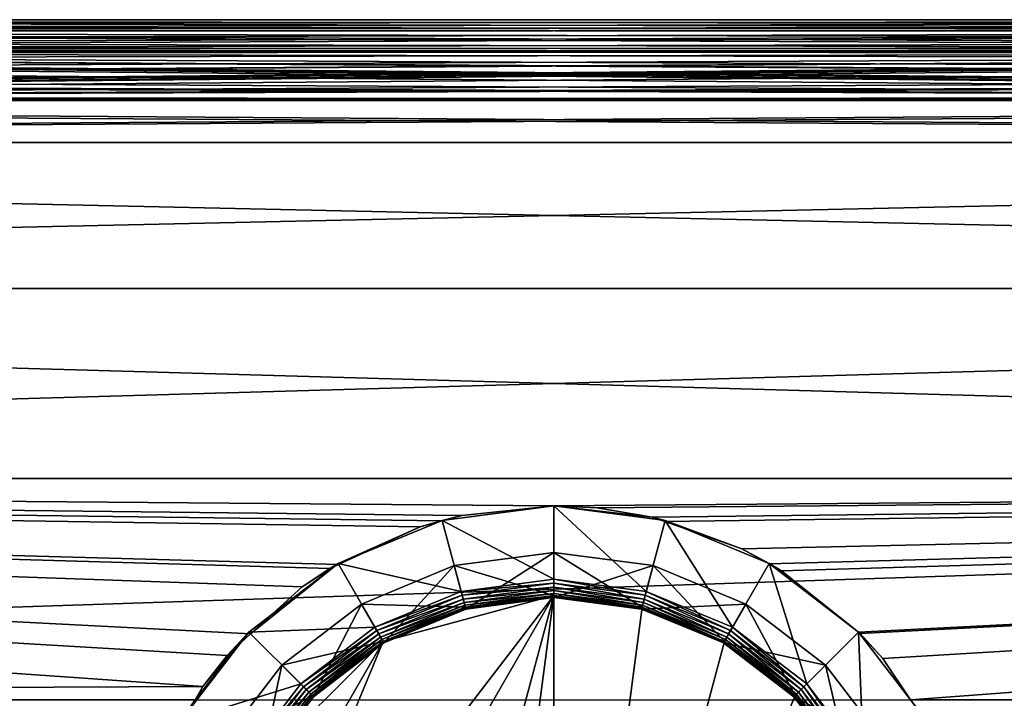
# Model space of a CAD drawing. Extents: x -142 to 139, y -9 to 95.
# Drawn here: x -15 to 12, y 22 to 41 of the extents above; entities that cross this region are included whole.
import ezdxf

# ---------------------------------------------------------------- set-up
doc = ezdxf.new("R2010")
doc.units = 0
doc.header["$MEASUREMENT"] = 0
doc.layers.get('0').update_dxf_attribs({"linetype": 'CONTINUOUS'})

msp = doc.modelspace()

# ---------------------------------------------------------------- linework, layer by layer
for points in [[(-65.867, 40.504, 3.864), (64.198, 40.641, 2.719), (63.834, 40.791, 0.791)], [(-65.867, 40.504, 3.864), (63.834, 40.791, 0.791), (-65.494, 40.654, 2.725)], [(64.27, 40.612, 3.097), (64.198, 40.641, 2.719), (-65.867, 40.504, 3.864)], [(-65.599, 40.611, -3.098), (-65.527, 40.641, -2.719), (64.539, 40.504, -3.864)], [(64.539, 40.504, -3.864), (-65.527, 40.641, -2.719), (-65.163, 40.791, -0.791)], [(-65.494, 40.654, 2.725), (63.834, 40.791, 0.791), (-65.483, 40.659, 2.691)], [(-65.14, 40.8, 0.4), (-65.483, 40.659, 2.691), (63.834, 40.791, 0.791)], [(-65.163, 40.791, -0.791), (63.819, 40.797, 0), (63.812, 40.8, -0.401)], [(-65.163, 40.791, -0.791), (63.812, 40.8, -0.401), (64.154, 40.658, -2.692)], [(-65.148, 40.797, 0), (63.819, 40.797, 0), (-65.163, 40.791, -0.791)], [(64.539, 40.504, -3.864), (-65.163, 40.791, -0.791), (64.165, 40.654, -2.725)], [(64.165, 40.654, -2.725), (-65.163, 40.791, -0.791), (64.154, 40.658, -2.692)], [(-65.14, 40.8, 0.4), (63.834, 40.791, 0.791), (-65.148, 40.797, 0.002)], [(-65.148, 40.797, 0.002), (63.834, 40.791, 0.791), (63.819, 40.797, 0.001)], [(-65.148, 40.797, 0.002), (63.819, 40.797, 0.001), (-65.148, 40.797, 0)], [(-65.148, 40.797, 0), (63.819, 40.797, 0.001), (63.819, 40.797, 0)], [(65.272, 40.228, -5.235), (-67.378, 39.947, -6.488), (64.539, 40.504, -3.864)], [(64.539, 40.504, -3.864), (-67.378, 39.947, -6.488), (-67.11, 40.039, -6.143)], [(64.539, 40.504, -3.864), (-67.11, 40.039, -6.143), (-66.606, 40.227, -5.231)], [(-66.606, 40.227, -5.231), (-65.912, 40.486, -3.975), (64.539, 40.504, -3.864)], [(66.052, 39.947, 6.491), (-65.867, 40.504, 3.864), (-66.601, 40.229, 5.235)], [(64.539, 40.504, -3.864), (-65.912, 40.486, -3.975), (-65.599, 40.611, -3.098)], [(-65.867, 40.504, 3.864), (64.583, 40.487, 3.975), (64.27, 40.612, 3.097)], [(65.781, 40.04, 6.142), (65.277, 40.228, 5.231), (-65.867, 40.504, 3.864)], [(-65.867, 40.504, 3.864), (65.277, 40.228, 5.231), (64.583, 40.487, 3.975)], [(65.781, 40.04, 6.142), (-65.867, 40.504, 3.864), (66.052, 39.947, 6.491)], [(65.272, 40.228, -5.235), (65.684, 40.073, -6.005), (-67.378, 39.947, -6.488)], [(66.052, 39.947, 6.491), (-66.601, 40.229, 5.235), (-67.013, 40.074, 6.005)], [(66.052, 39.946, -6.488), (66.251, 39.878, -6.749), (-73.685, 38.57, -10.344)], [(-73.685, 38.57, -10.344), (-72.943, 38.654, -10.155), (66.052, 39.946, -6.488)], [(-73.685, 38.57, -10.344), (66.251, 39.878, -6.749), (66.938, 39.672, -7.395)], [(66.052, 39.946, -6.488), (-72.943, 38.654, -10.155), (-72.456, 38.709, -10.031)], [(66.052, 39.946, -6.488), (-72.456, 38.709, -10.031), (-70.405, 39.089, -9.106)], [(-70.405, 39.089, -9.106), (-70.271, 39.114, -9.046), (66.052, 39.946, -6.488)], [(66.052, 39.946, -6.488), (-70.271, 39.114, -9.046), (-69.461, 39.314, -8.511)], [(66.052, 39.946, -6.488), (-69.461, 39.314, -8.511), (-68.265, 39.672, -7.396)], [(72.356, 38.571, 10.344), (-67.579, 39.879, 6.748), (-68.267, 39.672, 7.395)], [(-67.607, 39.868, -6.782), (66.052, 39.946, -6.488), (-68.265, 39.672, -7.396)], [(-67.378, 39.947, -6.488), (66.052, 39.946, -6.488), (-67.607, 39.868, -6.782)], [(-67.383, 39.946, 6.491), (-67.579, 39.879, 6.748), (72.356, 38.571, 10.344)], [(-67.383, 39.946, 6.491), (66.052, 39.947, 6.491), (-67.013, 40.074, 6.005)], [(-67.383, 39.946, 6.491), (66.278, 39.869, 6.782), (66.052, 39.947, 6.491)], [(72.356, 38.571, 10.344), (71.614, 38.655, 10.155), (-67.383, 39.946, 6.491)], [(-67.383, 39.946, 6.491), (71.614, 38.655, 10.155), (71.127, 38.71, 10.031)], [(-67.383, 39.946, 6.491), (71.127, 38.71, 10.031), (69.076, 39.091, 9.106)], [(69.076, 39.091, 9.106), (68.942, 39.116, 9.045), (-67.383, 39.946, 6.491)], [(-67.383, 39.946, 6.491), (68.942, 39.116, 9.045), (68.133, 39.315, 8.511)], [(-67.383, 39.946, 6.491), (68.133, 39.315, 8.511), (66.937, 39.673, 7.396)], [(66.937, 39.673, 7.396), (66.278, 39.869, 6.782), (-67.383, 39.946, 6.491)], [(-67.378, 39.947, -6.488), (65.684, 40.073, -6.005), (66.052, 39.946, -6.488)], [(-73.685, 38.57, -10.344), (66.938, 39.672, -7.395), (68.099, 39.323, -8.487)], [(72.356, 38.571, 10.344), (-68.267, 39.672, 7.395), (-69.428, 39.324, 8.486)], [(68.099, 39.323, -8.487), (68.8, 39.148, -8.959), (-73.685, 38.57, -10.344)], [(-69.428, 39.324, 8.486), (-70.129, 39.149, 8.959), (72.356, 38.571, 10.344)], [(-73.685, 38.57, -10.344), (68.8, 39.148, -8.959), (69.083, 39.094, -9.092)], [(-73.685, 38.57, -10.344), (69.083, 39.094, -9.092), (71.029, 38.723, -9.999)], [(72.356, 38.571, 10.344), (-70.412, 39.095, 9.092), (-72.357, 38.724, 9.999)], [(72.356, 38.571, 10.344), (-70.129, 39.149, 8.959), (-70.412, 39.095, 9.092)], [(72.356, 38.571, 10.344), (-73.372, 38.6, 10.279), (-91.628, 37.444, 12.539)], [(74.338, 38.498, 10.504), (72.356, 38.571, 10.344), (-91.628, 37.444, 12.539)], [(74.338, 38.498, 10.504), (-91.628, 37.444, 12.539), (90.316, 37.444, 12.539)], [(90.316, 37.444, -12.536), (-91.628, 37.444, -12.536), (-75.667, 38.496, -10.504)], [(90.316, 37.444, -12.536), (-75.667, 38.496, -10.504), (-73.685, 38.57, -10.344)], [(71.029, 38.723, -9.999), (71.613, 38.652, -10.16), (-73.685, 38.57, -10.344)], [(-73.685, 38.57, -10.344), (71.613, 38.652, -10.16), (72.044, 38.599, -10.279)], [(-73.685, 38.57, -10.344), (72.044, 38.599, -10.279), (90.316, 37.444, -12.536)], [(72.356, 38.571, 10.344), (-72.942, 38.653, 10.16), (-73.372, 38.6, 10.279)], [(-72.357, 38.724, 9.999), (-72.942, 38.653, 10.16), (72.356, 38.571, 10.344)], [(90.316, 33.459, -17.729), (-91.628, 33.459, -17.729), (-91.628, 37.444, -12.536)], [(90.316, 33.459, -17.729), (-91.628, 37.444, -12.536), (90.316, 37.444, -12.536)], [(90.316, 37.444, 12.539), (-91.628, 37.444, 12.539), (-91.628, 33.459, 17.732)], [(90.316, 37.444, 12.539), (-91.628, 33.459, 17.732), (90.316, 33.459, 17.732)], [(90.316, 28.266, -21.714), (-91.628, 28.266, -21.714), (-91.628, 33.459, -17.729)], [(90.316, 28.266, -21.714), (-91.628, 33.459, -17.729), (90.316, 33.459, -17.729)], [(90.316, 33.459, 17.732), (-91.628, 33.459, 17.732), (-91.628, 28.266, 21.717)], [(90.316, 33.459, 17.732), (-91.628, 28.266, 21.717), (90.316, 28.266, 21.717)], [(-91.628, 28.266, -21.714), (-0.664, 27.518, -22.129), (-3.174, 27.248, -22.271)], [(-3.174, 27.248, -22.271), (-3.711, 27.103, -22.345), (-91.628, 28.266, -21.714)], [(-91.628, 28.266, -21.714), (-3.711, 27.103, -22.345), (-4.313, 26.939, -22.428)], [(-91.628, 28.266, -21.714), (-4.313, 26.939, -22.428), (-6.546, 25.915, -22.908)], [(-6.546, 25.915, -22.908), (-6.782, 25.806, -22.959), (-91.628, 28.266, -21.714)], [(-91.628, 28.266, -21.714), (-6.782, 25.806, -22.959), (-7.541, 25.304, -23.173)], [(-91.628, 28.266, -21.714), (-7.541, 25.304, -23.173), (-8.95, 24.014, -23.647)], [(-8.95, 24.014, -23.647), (-9.591, 23.427, -23.862), (-91.628, 28.266, -21.714)], [(-91.628, 28.266, -21.714), (-9.591, 23.427, -23.862), (-10.258, 22.578, -24.12)], [(-91.628, 28.266, -21.714), (-10.258, 22.578, -24.12), (-91.628, 22.218, -24.219)], [(-0.664, 27.518, -22.129), (-91.628, 28.266, -21.714), (90.316, 28.266, -21.714)], [(90.316, 28.266, 21.717), (-91.628, 28.266, 21.717), (-91.628, 22.218, 24.222)], [(90.316, 28.266, 21.717), (-91.628, 22.218, 24.222), (90.316, 22.218, 24.222)], [(90.316, 28.266, -21.714), (0.521, 27.459, -22.161), (-0.664, 27.518, -22.129)], [(90.316, 28.266, -21.714), (2.029, 27.206, -22.292), (0.521, 27.459, -22.161)], [(2.374, 27.084, -22.352), (2.029, 27.206, -22.292), (90.316, 28.266, -21.714)], [(90.316, 28.266, -21.714), (4.473, 26.34, -22.717), (2.374, 27.084, -22.352)], [(90.316, 28.266, -21.714), (5.222, 25.927, -22.904), (4.473, 26.34, -22.717)], [(5.559, 25.741, -22.988), (5.222, 25.927, -22.904), (90.316, 28.266, -21.714)], [(5.559, 25.741, -22.988), (90.316, 28.266, -21.714), (7.665, 24.061, -23.647)], [(7.665, 24.061, -23.647), (90.316, 28.266, -21.714), (7.712, 24.023, -23.662)], [(90.316, 28.266, -21.714), (8.333, 23.345, -23.889), (7.712, 24.023, -23.662)], [(90.316, 28.266, -21.714), (9.084, 22.211, -24.192), (8.333, 23.345, -23.889)], [(90.316, 22.218, -24.219), (9.084, 22.211, -24.192), (90.316, 28.266, -21.714)], [(-3.174, 27.248, -22.271), (-0.664, 27.518, -28.008), (-3.715, 27.117, -28.008)], [(-0.664, 25.512, -28.008), (-3.715, 27.117, -28.008), (-0.664, 27.518, -28.008)], [(-0.664, 27.518, -22.129), (-0.664, 27.518, -28.008), (-3.174, 27.248, -22.271)], [(-0.664, 27.518, -22.129), (0.521, 27.459, -22.161), (-0.664, 27.518, -28.008)], [(-0.664, 27.518, -28.008), (0.521, 27.459, -22.161), (2.029, 27.206, -22.292)], [(-0.664, 27.518, -28.008), (2.029, 27.206, -22.292), (2.386, 27.117, -28.008)], [(-0.664, 25.512, -28.008), (-0.664, 27.518, -28.008), (1.867, 25.179, -28.008)], [(1.867, 25.179, -28.008), (-0.664, 27.518, -28.008), (2.386, 27.117, -28.008)], [(-3.715, 27.117, -28.008), (-3.711, 27.103, -22.345), (-3.174, 27.248, -22.271)], [(2.386, 27.117, -28.008), (2.029, 27.206, -22.292), (2.374, 27.084, -22.352)], [(-6.557, 25.939, -28.008), (-4.313, 26.939, -22.428), (-3.715, 27.117, -28.008)], [(-3.195, 25.179, -28.008), (-6.557, 25.939, -28.008), (-3.715, 27.117, -28.008)], [(-6.557, 25.939, -28.008), (-6.546, 25.915, -22.908), (-4.313, 26.939, -22.428)], [(-3.715, 27.117, -28.008), (-4.313, 26.939, -22.428), (-3.711, 27.103, -22.345)], [(-3.195, 25.179, -28.008), (-3.715, 27.117, -28.008), (-0.664, 25.512, -28.008)], [(1.867, 25.179, -28.008), (2.386, 27.117, -28.008), (4.225, 24.202, -28.008)], [(2.386, 27.117, -28.008), (2.374, 27.084, -22.352), (4.473, 26.34, -22.717)], [(2.386, 27.117, -28.008), (4.473, 26.34, -22.717), (5.228, 25.939, -28.008)], [(4.225, 24.202, -28.008), (2.386, 27.117, -28.008), (5.228, 25.939, -28.008)], [(-3.384, 25.882, -31.242), (-3.066, 24.695, -30.014), (-0.664, 26.239, -31.242)], [(-0.664, 26.239, -31.242), (-0.664, 26.239, -37.862), (-3.384, 25.882, -37.862)], [(-0.664, 26.239, -31.242), (-3.384, 25.882, -37.862), (-3.384, 25.882, -31.242)], [(-0.664, 26.239, -37.862), (-0.664, 25.061, -39.041), (-3.384, 25.882, -37.862)], [(-0.664, 26.239, -31.242), (-3.066, 24.695, -30.014), (-0.664, 25.011, -30.014)], [(-0.664, 26.239, -31.242), (-0.664, 25.011, -30.014), (2.055, 25.882, -31.242)], [(2.055, 25.882, -31.242), (-0.664, 26.239, -37.862), (-0.664, 26.239, -31.242)], [(2.055, 25.882, -31.242), (2.055, 25.882, -37.862), (-0.664, 26.239, -37.862)], [(2.055, 25.882, -37.862), (1.75, 24.743, -39.041), (-0.664, 26.239, -37.862)], [(-0.664, 26.239, -37.862), (1.75, 24.743, -39.041), (-0.664, 25.061, -39.041)], [(5.228, 25.939, -28.008), (4.473, 26.34, -22.717), (5.222, 25.927, -22.904)], [(-8.998, 24.067, -28.008), (-8.95, 24.014, -23.647), (-6.557, 25.939, -28.008)], [(-5.554, 24.202, -28.008), (-8.998, 24.067, -28.008), (-6.557, 25.939, -28.008)], [(-6.557, 25.939, -28.008), (-8.95, 24.014, -23.647), (-7.541, 25.304, -23.173)], [(-6.557, 25.939, -28.008), (-7.541, 25.304, -23.173), (-6.782, 25.806, -22.959)], [(-6.782, 25.806, -22.959), (-6.546, 25.915, -22.908), (-6.557, 25.939, -28.008)], [(-5.554, 24.202, -28.008), (-6.557, 25.939, -28.008), (-3.195, 25.179, -28.008)], [(-5.918, 24.832, -31.242), (-5.303, 23.768, -30.014), (-3.384, 25.882, -31.242)], [(-3.384, 25.882, -31.242), (-3.384, 25.882, -37.862), (-5.918, 24.832, -37.862)], [(-3.384, 25.882, -31.242), (-5.918, 24.832, -37.862), (-5.918, 24.832, -31.242)], [(-3.384, 25.882, -37.862), (-3.079, 24.743, -39.041), (-5.918, 24.832, -37.862)], [(-3.384, 25.882, -31.242), (-5.303, 23.768, -30.014), (-3.066, 24.695, -30.014)], [(-3.384, 25.882, -37.862), (-0.664, 25.061, -39.041), (-3.079, 24.743, -39.041)], [(2.055, 25.882, -31.242), (-0.664, 25.011, -30.014), (1.737, 24.695, -30.014)], [(2.055, 25.882, -31.242), (1.737, 24.695, -30.014), (4.589, 24.832, -31.242)], [(2.055, 25.882, -37.862), (4, 23.811, -39.041), (1.75, 24.743, -39.041)], [(4.589, 24.832, -31.242), (4.589, 24.832, -37.862), (2.055, 25.882, -37.862)], [(4.589, 24.832, -31.242), (2.055, 25.882, -37.862), (2.055, 25.882, -31.242)], [(4.589, 24.832, -37.862), (4, 23.811, -39.041), (2.055, 25.882, -37.862)], [(4.225, 24.202, -28.008), (5.228, 25.939, -28.008), (6.251, 22.648, -28.008)], [(5.228, 25.939, -28.008), (5.222, 25.927, -22.904), (5.559, 25.741, -22.988)], [(5.228, 25.939, -28.008), (5.559, 25.741, -22.988), (7.669, 24.067, -28.008)], [(6.251, 22.648, -28.008), (5.228, 25.939, -28.008), (7.669, 24.067, -28.008)], [(7.669, 24.067, -28.008), (5.559, 25.741, -22.988), (7.665, 24.061, -23.647)], [(-0.664, 25.401, -28.02), (-3.195, 25.179, -28.008), (-0.664, 25.512, -28.008)], [(-3.167, 25.071, -28.02), (-3.195, 25.179, -28.008), (-0.664, 25.401, -28.02)], [(-0.664, 25.295, -28.057), (-3.167, 25.071, -28.02), (-0.664, 25.401, -28.02)], [(-0.664, 25.401, -28.02), (-0.664, 25.512, -28.008), (1.838, 25.071, -28.02)], [(1.838, 25.071, -28.02), (-0.664, 25.512, -28.008), (1.867, 25.179, -28.008)], [(-0.664, 25.295, -28.057), (-0.664, 25.401, -28.02), (1.81, 24.969, -28.057)], [(1.81, 24.969, -28.057), (-0.664, 25.401, -28.02), (1.838, 25.071, -28.02)], [(-9.674, 13.319, -39.041), (-5.328, 23.811, -39.041), (-0.664, 25.061, -39.041)], [(-9.674, 13.319, -39.041), (-0.664, 25.061, -39.041), (-8.743, 11.069, -39.041)], [(-8.743, 11.069, -39.041), (-0.664, 25.061, -39.041), (-5.328, 7.655, -39.041)], [(-3.167, 25.071, -28.02), (-5.554, 24.202, -28.008), (-3.195, 25.179, -28.008)], [(-5.498, 24.106, -28.02), (-5.554, 24.202, -28.008), (-3.167, 25.071, -28.02)], [(-3.139, 24.969, -28.057), (-5.498, 24.106, -28.02), (-3.167, 25.071, -28.02)], [(-5.328, 23.811, -39.041), (-3.079, 24.743, -39.041), (-0.664, 25.061, -39.041)], [(-0.664, 25.061, -39.041), (-3.079, 6.723, -39.041), (-5.328, 7.655, -39.041)], [(-3.139, 24.969, -28.057), (-3.167, 25.071, -28.02), (-0.664, 25.295, -28.057)], [(-0.664, 25.2, -28.117), (-3.139, 24.969, -28.057), (-0.664, 25.295, -28.057)], [(-3.114, 24.877, -28.117), (-3.139, 24.969, -28.057), (-0.664, 25.2, -28.117)], [(-0.664, 25.12, -28.197), (-3.114, 24.877, -28.117), (-0.664, 25.2, -28.117)], [(-3.094, 24.8, -28.197), (-3.114, 24.877, -28.117), (-0.664, 25.12, -28.197)], [(-0.664, 25.06, -28.292), (-3.094, 24.8, -28.197), (-0.664, 25.12, -28.197)], [(-3.078, 24.743, -28.292), (-3.094, 24.8, -28.197), (-0.664, 25.06, -28.292)], [(-0.664, 25.061, -39.041), (-0.664, 6.405, -39.041), (-3.079, 6.723, -39.041)], [(-0.664, 25.023, -28.398), (-3.078, 24.743, -28.292), (-0.664, 25.06, -28.292)], [(-0.664, 25.2, -28.117), (-0.664, 25.295, -28.057), (1.786, 24.877, -28.117)], [(1.786, 24.877, -28.117), (-0.664, 25.295, -28.057), (1.81, 24.969, -28.057)], [(-0.664, 25.12, -28.197), (-0.664, 25.2, -28.117), (1.765, 24.8, -28.197)], [(1.765, 24.8, -28.197), (-0.664, 25.2, -28.117), (1.786, 24.877, -28.117)], [(-0.664, 25.06, -28.292), (-0.664, 25.12, -28.197), (1.75, 24.743, -28.292)], [(1.75, 24.743, -28.292), (-0.664, 25.12, -28.197), (1.765, 24.8, -28.197)], [(1.75, 24.743, -39.041), (-0.664, 6.405, -39.041), (-0.664, 25.061, -39.041)], [(-0.664, 25.023, -28.398), (-0.664, 25.06, -28.292), (1.74, 24.707, -28.398)], [(1.74, 24.707, -28.398), (-0.664, 25.06, -28.292), (1.75, 24.743, -28.292)], [(1.81, 24.969, -28.057), (1.838, 25.071, -28.02), (4.116, 24.014, -28.057)], [(1.838, 25.071, -28.02), (1.867, 25.179, -28.008), (4.169, 24.106, -28.02)], [(4.116, 24.014, -28.057), (1.838, 25.071, -28.02), (4.169, 24.106, -28.02)], [(4.169, 24.106, -28.02), (1.867, 25.179, -28.008), (4.225, 24.202, -28.008)], [(-8.094, 23.162, -31.242), (-7.225, 22.293, -30.014), (-5.918, 24.832, -31.242)], [(-5.918, 24.832, -31.242), (-5.918, 24.832, -37.862), (-8.094, 23.162, -37.862)], [(-5.918, 24.832, -31.242), (-8.094, 23.162, -37.862), (-8.094, 23.162, -31.242)], [(-5.918, 24.832, -37.862), (-5.328, 23.811, -39.041), (-8.094, 23.162, -37.862)], [(-5.918, 24.832, -31.242), (-7.225, 22.293, -30.014), (-5.303, 23.768, -30.014)], [(-5.918, 24.832, -37.862), (-3.079, 24.743, -39.041), (-5.328, 23.811, -39.041)], [(-5.445, 24.014, -28.057), (-5.498, 24.106, -28.02), (-3.139, 24.969, -28.057)], [(-3.114, 24.877, -28.117), (-5.445, 24.014, -28.057), (-3.139, 24.969, -28.057)], [(-5.398, 23.931, -28.117), (-5.445, 24.014, -28.057), (-3.114, 24.877, -28.117)], [(-3.094, 24.8, -28.197), (-5.398, 23.931, -28.117), (-3.114, 24.877, -28.117)], [(-5.358, 23.863, -28.197), (-5.398, 23.931, -28.117), (-3.094, 24.8, -28.197)], [(-3.078, 24.743, -28.292), (-5.358, 23.863, -28.197), (-3.094, 24.8, -28.197)], [(-3.069, 24.707, -28.398), (-3.078, 24.743, -28.292), (-0.664, 25.023, -28.398)], [(-0.664, 25.011, -28.509), (-3.069, 24.707, -28.398), (-0.664, 25.023, -28.398)], [(-3.066, 24.695, -28.509), (-3.069, 24.707, -28.398), (-0.664, 25.011, -28.509)], [(-0.664, 25.011, -28.509), (-0.664, 25.011, -30.014), (-3.066, 24.695, -30.014)], [(-0.664, 25.011, -28.509), (-3.066, 24.695, -30.014), (-3.066, 24.695, -28.509)], [(-0.664, 25.011, -28.509), (-0.664, 25.023, -28.398), (1.737, 24.695, -28.509)], [(1.737, 24.695, -28.509), (-0.664, 25.023, -28.398), (1.74, 24.707, -28.398)], [(1.737, 24.695, -28.509), (-0.664, 25.011, -30.014), (-0.664, 25.011, -28.509)], [(1.737, 24.695, -28.509), (1.737, 24.695, -30.014), (-0.664, 25.011, -30.014)], [(4.589, 24.832, -31.242), (1.737, 24.695, -30.014), (3.975, 23.768, -30.014)], [(1.75, 24.743, -28.292), (1.765, 24.8, -28.197), (3.999, 23.811, -28.292)], [(1.765, 24.8, -28.197), (1.786, 24.877, -28.117), (4.029, 23.863, -28.197)], [(3.999, 23.811, -28.292), (1.765, 24.8, -28.197), (4.029, 23.863, -28.197)], [(1.786, 24.877, -28.117), (1.81, 24.969, -28.057), (4.069, 23.931, -28.117)], [(4.029, 23.863, -28.197), (1.786, 24.877, -28.117), (4.069, 23.931, -28.117)], [(4.069, 23.931, -28.117), (1.81, 24.969, -28.057), (4.116, 24.014, -28.057)], [(4.589, 24.832, -31.242), (3.975, 23.768, -30.014), (6.765, 23.162, -31.242)], [(4.589, 24.832, -37.862), (5.931, 22.329, -39.041), (4, 23.811, -39.041)], [(6.765, 23.162, -31.242), (6.765, 23.162, -37.862), (4.589, 24.832, -37.862)], [(6.765, 23.162, -31.242), (4.589, 24.832, -37.862), (4.589, 24.832, -31.242)], [(6.765, 23.162, -37.862), (5.931, 22.329, -39.041), (4.589, 24.832, -37.862)], [(-5.328, 23.811, -28.292), (-5.358, 23.863, -28.197), (-3.078, 24.743, -28.292)], [(-3.069, 24.707, -28.398), (-5.328, 23.811, -28.292), (-3.078, 24.743, -28.292)], [(-5.31, 23.779, -28.398), (-5.328, 23.811, -28.292), (-3.069, 24.707, -28.398)], [(-3.066, 24.695, -28.509), (-5.31, 23.779, -28.398), (-3.069, 24.707, -28.398)], [(-5.303, 23.768, -28.509), (-5.31, 23.779, -28.398), (-3.066, 24.695, -28.509)], [(-3.066, 24.695, -28.509), (-3.066, 24.695, -30.014), (-5.303, 23.768, -30.014)], [(-3.066, 24.695, -28.509), (-5.303, 23.768, -30.014), (-5.303, 23.768, -28.509)], [(4, 23.811, -39.041), (-0.664, 6.405, -39.041), (1.75, 24.743, -39.041)], [(1.737, 24.695, -28.509), (1.74, 24.707, -28.398), (3.975, 23.768, -28.509)], [(3.975, 23.768, -28.509), (3.975, 23.768, -30.014), (1.737, 24.695, -30.014)], [(3.975, 23.768, -28.509), (1.737, 24.695, -30.014), (1.737, 24.695, -28.509)], [(1.74, 24.707, -28.398), (1.75, 24.743, -28.292), (3.981, 23.779, -28.398)], [(3.975, 23.768, -28.509), (1.74, 24.707, -28.398), (3.981, 23.779, -28.398)], [(3.981, 23.779, -28.398), (1.75, 24.743, -28.292), (3.999, 23.811, -28.292)], [(-10.459, 22.215, -24.204), (-8.998, 24.067, -28.008), (-10.871, 21.626, -28.008)], [(-7.579, 22.648, -28.008), (-10.871, 21.626, -28.008), (-8.998, 24.067, -28.008)], [(-10.258, 22.578, -24.12), (-8.998, 24.067, -28.008), (-10.459, 22.215, -24.204)], [(-10.258, 22.578, -24.12), (-9.591, 23.427, -23.862), (-8.998, 24.067, -28.008)], [(-8.998, 24.067, -28.008), (-9.591, 23.427, -23.862), (-8.95, 24.014, -23.647)], [(-7.579, 22.648, -28.008), (-8.998, 24.067, -28.008), (-5.554, 24.202, -28.008)], [(-5.498, 24.106, -28.02), (-7.579, 22.648, -28.008), (-5.554, 24.202, -28.008)], [(-7.5, 22.569, -28.02), (-7.579, 22.648, -28.008), (-5.498, 24.106, -28.02)], [(-5.445, 24.014, -28.057), (-7.5, 22.569, -28.02), (-5.498, 24.106, -28.02)], [(-7.425, 22.494, -28.057), (-7.5, 22.569, -28.02), (-5.445, 24.014, -28.057)], [(-5.398, 23.931, -28.117), (-7.425, 22.494, -28.057), (-5.445, 24.014, -28.057)], [(4.069, 23.931, -28.117), (4.116, 24.014, -28.057), (6.03, 22.427, -28.117)], [(4.116, 24.014, -28.057), (4.169, 24.106, -28.02), (6.097, 22.494, -28.057)], [(6.03, 22.427, -28.117), (4.116, 24.014, -28.057), (6.097, 22.494, -28.057)], [(4.169, 24.106, -28.02), (4.225, 24.202, -28.008), (6.172, 22.569, -28.02)], [(6.097, 22.494, -28.057), (4.169, 24.106, -28.02), (6.172, 22.569, -28.02)], [(6.172, 22.569, -28.02), (4.225, 24.202, -28.008), (6.251, 22.648, -28.008)], [(6.251, 22.648, -28.008), (7.669, 24.067, -28.008), (7.805, 20.623, -28.008)], [(7.669, 24.067, -28.008), (7.665, 24.061, -23.647), (7.712, 24.023, -23.662)], [(7.712, 24.023, -23.662), (8.333, 23.345, -23.889), (7.669, 24.067, -28.008)], [(7.669, 24.067, -28.008), (8.333, 23.345, -23.889), (9.084, 22.211, -24.192)], [(7.669, 24.067, -28.008), (9.084, 22.211, -24.192), (9.542, 21.626, -28.008)], [(7.805, 20.623, -28.008), (7.669, 24.067, -28.008), (9.542, 21.626, -28.008)], [(-9.992, 15.733, -39.041), (-8.743, 20.397, -39.041), (-5.328, 23.811, -39.041)], [(-9.992, 15.733, -39.041), (-5.328, 23.811, -39.041), (-9.674, 13.319, -39.041)], [(-8.743, 20.397, -39.041), (-7.26, 22.329, -39.041), (-5.328, 23.811, -39.041)], [(-8.094, 23.162, -37.862), (-5.328, 23.811, -39.041), (-7.26, 22.329, -39.041)], [(-7.358, 22.427, -28.117), (-7.425, 22.494, -28.057), (-5.398, 23.931, -28.117)], [(-5.358, 23.863, -28.197), (-7.358, 22.427, -28.117), (-5.398, 23.931, -28.117)], [(-7.302, 22.371, -28.197), (-7.358, 22.427, -28.117), (-5.358, 23.863, -28.197)], [(-5.328, 23.811, -28.292), (-7.302, 22.371, -28.197), (-5.358, 23.863, -28.197)], [(-7.26, 22.329, -28.292), (-7.302, 22.371, -28.197), (-5.328, 23.811, -28.292)], [(-5.31, 23.779, -28.398), (-7.26, 22.329, -28.292), (-5.328, 23.811, -28.292)], [(-7.234, 22.302, -28.398), (-7.26, 22.329, -28.292), (-5.31, 23.779, -28.398)], [(-5.303, 23.768, -28.509), (-7.234, 22.302, -28.398), (-5.31, 23.779, -28.398)], [(-7.225, 22.293, -28.509), (-7.234, 22.302, -28.398), (-5.303, 23.768, -28.509)], [(-5.303, 23.768, -28.509), (-5.303, 23.768, -30.014), (-7.225, 22.293, -30.014)], [(-5.303, 23.768, -28.509), (-7.225, 22.293, -30.014), (-7.225, 22.293, -28.509)], [(5.931, 22.329, -39.041), (-0.664, 6.405, -39.041), (4, 23.811, -39.041)], [(3.975, 23.768, -28.509), (3.981, 23.779, -28.398), (5.896, 22.293, -28.509)], [(5.896, 22.293, -28.509), (5.896, 22.293, -30.014), (3.975, 23.768, -30.014)], [(5.896, 22.293, -28.509), (3.975, 23.768, -30.014), (3.975, 23.768, -28.509)], [(6.765, 23.162, -31.242), (3.975, 23.768, -30.014), (5.896, 22.293, -30.014)], [(3.981, 23.779, -28.398), (3.999, 23.811, -28.292), (5.905, 22.302, -28.398)], [(5.896, 22.293, -28.509), (3.981, 23.779, -28.398), (5.905, 22.302, -28.398)], [(3.999, 23.811, -28.292), (4.029, 23.863, -28.197), (5.931, 22.329, -28.292)], [(5.905, 22.302, -28.398), (3.999, 23.811, -28.292), (5.931, 22.329, -28.292)], [(4.029, 23.863, -28.197), (4.069, 23.931, -28.117), (5.973, 22.371, -28.197)], [(5.931, 22.329, -28.292), (4.029, 23.863, -28.197), (5.973, 22.371, -28.197)], [(5.973, 22.371, -28.197), (4.069, 23.931, -28.117), (6.03, 22.427, -28.117)], [(-9.763, 20.986, -31.242), (-8.699, 20.372, -30.014), (-8.094, 23.162, -31.242)], [(-8.094, 23.162, -31.242), (-8.094, 23.162, -37.862), (-9.763, 20.986, -37.862)], [(-8.094, 23.162, -31.242), (-9.763, 20.986, -37.862), (-9.763, 20.986, -31.242)], [(-8.094, 23.162, -37.862), (-7.26, 22.329, -39.041), (-9.763, 20.986, -37.862)], [(-8.094, 23.162, -31.242), (-8.699, 20.372, -30.014), (-7.225, 22.293, -30.014)], [(6.765, 23.162, -31.242), (5.896, 22.293, -30.014), (8.434, 20.986, -31.242)], [(6.765, 23.162, -37.862), (7.414, 20.397, -39.041), (5.931, 22.329, -39.041)], [(8.434, 20.986, -31.242), (8.434, 20.986, -37.862), (6.765, 23.162, -37.862)], [(8.434, 20.986, -31.242), (6.765, 23.162, -37.862), (6.765, 23.162, -31.242)], [(8.434, 20.986, -37.862), (7.414, 20.397, -39.041), (6.765, 23.162, -37.862)], [(-9.133, 20.623, -28.008), (-10.871, 21.626, -28.008), (-7.579, 22.648, -28.008)], [(-7.5, 22.569, -28.02), (-9.133, 20.623, -28.008), (-7.579, 22.648, -28.008)], [(6.172, 22.569, -28.02), (6.251, 22.648, -28.008), (7.708, 20.567, -28.02)], [(7.708, 20.567, -28.02), (6.251, 22.648, -28.008), (7.805, 20.623, -28.008)], [(-91.628, 22.218, -24.219), (-10.258, 22.578, -24.12), (-10.459, 22.215, -24.204)], [(-9.037, 20.567, -28.02), (-9.133, 20.623, -28.008), (-7.5, 22.569, -28.02)], [(-7.425, 22.494, -28.057), (-9.037, 20.567, -28.02), (-7.5, 22.569, -28.02)], [(-8.945, 20.514, -28.057), (-9.037, 20.567, -28.02), (-7.425, 22.494, -28.057)], [(-7.358, 22.427, -28.117), (-8.945, 20.514, -28.057), (-7.425, 22.494, -28.057)], [(-8.863, 20.466, -28.117), (-8.945, 20.514, -28.057), (-7.358, 22.427, -28.117)], [(-7.302, 22.371, -28.197), (-8.863, 20.466, -28.117), (-7.358, 22.427, -28.117)], [(-8.794, 20.427, -28.197), (-8.863, 20.466, -28.117), (-7.302, 22.371, -28.197)], [(-7.26, 22.329, -28.292), (-8.794, 20.427, -28.197), (-7.302, 22.371, -28.197)], [(5.931, 22.329, -28.292), (5.973, 22.371, -28.197), (7.413, 20.397, -28.292)], [(5.973, 22.371, -28.197), (6.03, 22.427, -28.117), (7.465, 20.427, -28.197)], [(7.413, 20.397, -28.292), (5.973, 22.371, -28.197), (7.465, 20.427, -28.197)], [(6.03, 22.427, -28.117), (6.097, 22.494, -28.057), (7.534, 20.466, -28.117)], [(7.465, 20.427, -28.197), (6.03, 22.427, -28.117), (7.534, 20.466, -28.117)], [(6.097, 22.494, -28.057), (6.172, 22.569, -28.02), (7.616, 20.514, -28.057)], [(7.534, 20.466, -28.117), (6.097, 22.494, -28.057), (7.616, 20.514, -28.057)], [(7.616, 20.514, -28.057), (6.172, 22.569, -28.02), (7.708, 20.567, -28.02)], [(-9.763, 20.986, -37.862), (-7.26, 22.329, -39.041), (-8.743, 20.397, -39.041)], [(-8.742, 20.397, -28.292), (-8.794, 20.427, -28.197), (-7.26, 22.329, -28.292)], [(-7.234, 22.302, -28.398), (-8.742, 20.397, -28.292), (-7.26, 22.329, -28.292)], [(-8.71, 20.378, -28.398), (-8.742, 20.397, -28.292), (-7.234, 22.302, -28.398)], [(-7.225, 22.293, -28.509), (-8.71, 20.378, -28.398), (-7.234, 22.302, -28.398)], [(-8.699, 20.372, -28.509), (-8.71, 20.378, -28.398), (-7.225, 22.293, -28.509)], [(-7.225, 22.293, -28.509), (-7.225, 22.293, -30.014), (-8.699, 20.372, -30.014)], [(-7.225, 22.293, -28.509), (-8.699, 20.372, -30.014), (-8.699, 20.372, -28.509)], [(5.931, 22.329, -39.041), (8.346, 18.147, -39.041), (-0.664, 6.405, -39.041)], [(5.896, 22.293, -28.509), (5.905, 22.302, -28.398), (7.37, 20.372, -28.509)], [(7.37, 20.372, -28.509), (7.37, 20.372, -30.014), (5.896, 22.293, -30.014)], [(7.37, 20.372, -28.509), (5.896, 22.293, -30.014), (5.896, 22.293, -28.509)], [(8.434, 20.986, -31.242), (5.896, 22.293, -30.014), (7.37, 20.372, -30.014)], [(5.905, 22.302, -28.398), (5.931, 22.329, -28.292), (7.381, 20.378, -28.398)], [(7.37, 20.372, -28.509), (5.905, 22.302, -28.398), (7.381, 20.378, -28.398)], [(7.414, 20.397, -39.041), (8.346, 18.147, -39.041), (5.931, 22.329, -39.041)], [(7.381, 20.378, -28.398), (5.931, 22.329, -28.292), (7.413, 20.397, -28.292)]]:
    msp.add_3dface(points)

doc.saveas('drawing.dxf')
